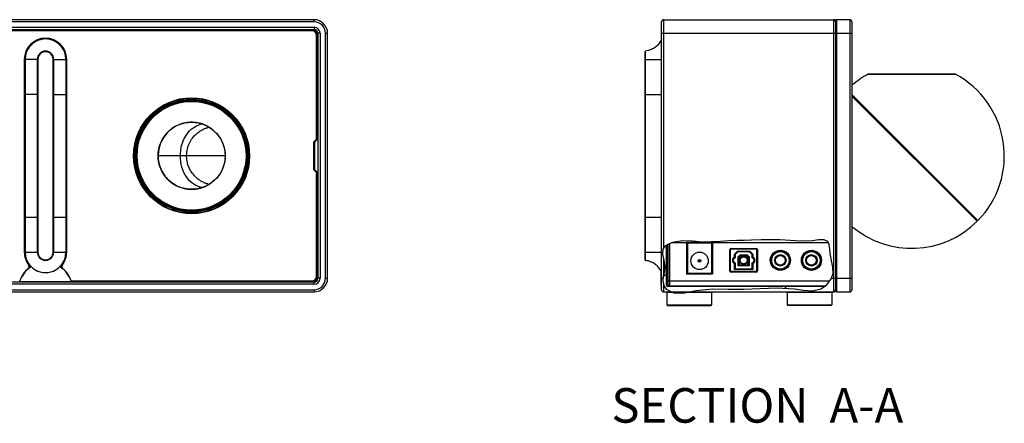
# Model space of a CAD drawing. Extents: x 0 to 51, y 0 to 33.
# Drawn here: x 21.3 to 28.4, y 11.4 to 14.3 of the extents above; entities that cross this region are included whole.
import ezdxf

# ---------------------------------------------------------------- set-up
doc = ezdxf.new("R2010")
doc.units = 0
doc.header["$LTSCALE"] = 1.87
doc.header["$MEASUREMENT"] = 0
doc.layers.get('0').update_dxf_attribs({"linetype": 'CONTINUOUS'})
for name, color, linetype in [('02___PRT_ALL_AXES', 7, 'CONTINUOUS'), ('06___PRT_ALL_SURFS', 7, 'CONTINUOUS'), ('TXT', 3, 'CONTINUOUS')]:
    doc.layers.add(name, color=color, linetype=linetype)
doc.styles.add('ARIAL', font='arial.ttf')
pattern_1 = [(45, (8, 8), (-0.480833, 0.480833), [])]

msp = doc.modelspace()

# ---------------------------------------------------------------- hatches: boundary and pattern name
at = {"linetype": 'CONTINUOUS'}
h = msp.add_hatch(dxfattribs=at)
h.set_pattern_fill('default__6', color=2, scale=0.68, angle=45, style=0, pattern_type=0)
h.set_pattern_definition(pattern_1)
edge = h.paths.add_edge_path()
edge.add_arc((25.98531, 12.42924), 0.00984, 180, 270)
edge.add_line((25.98531, 12.4194), (27.12113, 12.4194))
edge.add_spline(control_points=[(27.12113, 12.4194), (27.11988, 12.41843), (27.11738, 12.41653), (27.11361, 12.41385), (27.10985, 12.41132), (27.10611, 12.40896), (27.1024, 12.40677), (27.09873, 12.40473), (27.09508, 12.40285), (27.09143, 12.4011), (27.08776, 12.39947), (27.08404, 12.39796), (27.08026, 12.39654), (27.07639, 12.39522), (27.0724, 12.39399), (27.06831, 12.39286), (27.0641, 12.39182), (27.05976, 12.39088), (27.05526, 12.39004), (27.0506, 12.38931), (27.04574, 12.38868), (27.04067, 12.38817), (27.03534, 12.38777), (27.02972, 12.38751), (27.02376, 12.38738), (27.01738, 12.38741), (27.01052, 12.38761), (27.00303, 12.38801), (26.99467, 12.38865), (26.98518, 12.3896), (26.97421, 12.39093), (26.96167, 12.39269), (26.94757, 12.39487), (26.93181, 12.39741), (26.91541, 12.4), (26.90099, 12.40206), (26.88722, 12.40375), (26.87272, 12.40525), (26.85765, 12.40652), (26.84183, 12.40756), (26.82513, 12.40834), (26.80731, 12.40885), (26.78803, 12.40906), (26.76675, 12.40893), (26.7425, 12.40838), (26.71463, 12.40732), (26.68315, 12.40572), (26.64697, 12.40359), (26.61153, 12.40151), (26.58212, 12.40003), (26.55603, 12.39905), (26.53387, 12.39857), (26.51268, 12.39846), (26.48755, 12.39872), (26.45939, 12.39937), (26.42693, 12.40033), (26.39486, 12.4012), (26.36764, 12.40165), (26.34331, 12.40169), (26.32205, 12.40138), (26.30285, 12.40077), (26.28494, 12.39988), (26.26796, 12.39873), (26.25165, 12.39733), (26.23582, 12.39567), (26.22035, 12.39376), (26.20514, 12.39159), (26.1951, 12.38996), (26.19012, 12.3891)], knot_values=[0, 0, 0, 0, 0.0151515, 0.030303, 0.0454545, 0.0606061, 0.0757576, 0.0909091, 0.1060606, 0.1212121, 0.1363636, 0.1515152, 0.1666667, 0.1818182, 0.1969697, 0.2121212, 0.2272727, 0.2424242, 0.2575758, 0.2727273, 0.2878788, 0.3030303, 0.3181818, 0.3333333, 0.3484848, 0.3636364, 0.3787879, 0.3939394, 0.4090909, 0.4242424, 0.4393939, 0.4545455, 0.469697, 0.4848485, 0.5, 0.5151515, 0.530303, 0.5454545, 0.5606061, 0.5757576, 0.5909091, 0.6060606, 0.6212121, 0.6363636, 0.6515152, 0.6666667, 0.6818182, 0.6969697, 0.7121212, 0.7272727, 0.7424242, 0.7575758, 0.7727273, 0.7878788, 0.8030303, 0.8181818, 0.8333333, 0.8484848, 0.8636364, 0.8787879, 0.8939394, 0.9090909, 0.9242424, 0.9393939, 0.9545455, 0.969697, 0.9848485, 1, 1, 1, 1], degree=3, periodic=0)
edge.add_spline(control_points=[(26.19012, 12.3891), (26.18552, 12.38831), (26.17582, 12.38657), (26.15815, 12.38315), (26.14743, 12.38107), (26.14208, 12.38003)], knot_values=[0, 0, 0, 0, 0.3333333, 0.6666667, 1, 1, 1, 1], degree=3, periodic=0)
edge.add_line((26.14208, 12.38003), (25.99913, 12.38003))
edge.add_spline(control_points=[(25.99913, 12.38003), (25.99828, 12.38045), (25.9966, 12.38132), (25.99418, 12.38268), (25.99183, 12.3841), (25.98955, 12.38558), (25.98735, 12.38714), (25.9852, 12.38876), (25.98311, 12.39045), (25.98108, 12.39221), (25.9791, 12.39405), (25.97716, 12.39598), (25.97527, 12.39798), (25.97342, 12.40009), (25.97157, 12.40234), (25.96974, 12.40472), (25.96793, 12.40724), (25.96616, 12.40989), (25.96443, 12.41267), (25.96275, 12.41555), (25.96114, 12.41854), (25.95961, 12.42161), (25.95816, 12.42476), (25.9568, 12.42796), (25.95555, 12.43121), (25.9544, 12.43447), (25.95336, 12.43775), (25.95244, 12.44101), (25.95163, 12.44425), (25.95094, 12.44746), (25.95037, 12.45061), (25.94991, 12.45371), (25.94956, 12.45673), (25.94931, 12.4597), (25.94916, 12.4627), (25.94911, 12.46581), (25.94916, 12.46904), (25.94932, 12.47244), (25.94959, 12.47604), (25.95001, 12.47989), (25.95059, 12.48408), (25.95138, 12.48877), (25.95244, 12.49416), (25.95382, 12.50038), (25.95551, 12.50737), (25.95757, 12.51549), (25.95952, 12.52326), (25.96111, 12.53006), (25.96237, 12.53602), (25.96332, 12.5412), (25.96403, 12.54578), (25.96456, 12.54995), (25.96493, 12.55383), (25.96517, 12.55748), (25.96529, 12.56096), (25.9653, 12.56428), (25.96521, 12.56749), (25.96501, 12.57086), (25.96467, 12.57448), (25.9642, 12.57841), (25.96354, 12.58272), (25.96267, 12.58754), (25.96151, 12.59309), (25.96, 12.59951), (25.95811, 12.60682), (25.95579, 12.61524), (25.95331, 12.62407), (25.95121, 12.63176), (25.94953, 12.63838), (25.94821, 12.6441), (25.94722, 12.64898), (25.94649, 12.65319), (25.94596, 12.65691), (25.94559, 12.66027), (25.94535, 12.66332), (25.94522, 12.66614), (25.94519, 12.66876), (25.94524, 12.6712), (25.94537, 12.6735), (25.94558, 12.67567), (25.94585, 12.67773), (25.94618, 12.67969), (25.94657, 12.68157), (25.94702, 12.68337), (25.94753, 12.6851), (25.94808, 12.68677), (25.94869, 12.68839), (25.94936, 12.68996), (25.95009, 12.69152), (25.95091, 12.69308), (25.95181, 12.69467), (25.95281, 12.69627), (25.9539, 12.69789), (25.95511, 12.69953), (25.95643, 12.7012), (25.95788, 12.7029), (25.95946, 12.70463), (25.96119, 12.70638), (25.96308, 12.70818), (25.96514, 12.71), (25.96739, 12.71186), (25.96984, 12.71376), (25.97251, 12.71569), (25.97445, 12.71701), (25.97546, 12.71767)], knot_values=[0, 0, 0, 0, 0.0098039, 0.0196078, 0.0294118, 0.0392157, 0.0490196, 0.0588235, 0.0686275, 0.0784314, 0.0882353, 0.0980392, 0.1078431, 0.1176471, 0.127451, 0.1372549, 0.1470588, 0.1568627, 0.1666667, 0.1764706, 0.1862745, 0.1960784, 0.2058824, 0.2156863, 0.2254902, 0.2352941, 0.245098, 0.254902, 0.2647059, 0.2745098, 0.2843137, 0.2941176, 0.3039216, 0.3137255, 0.3235294, 0.3333333, 0.3431373, 0.3529412, 0.3627451, 0.372549, 0.3823529, 0.3921569, 0.4019608, 0.4117647, 0.4215686, 0.4313725, 0.4411765, 0.4509804, 0.4607843, 0.4705882, 0.4803922, 0.4901961, 0.5, 0.5098039, 0.5196078, 0.5294118, 0.5392157, 0.5490196, 0.5588235, 0.5686275, 0.5784314, 0.5882353, 0.5980392, 0.6078431, 0.6176471, 0.627451, 0.6372549, 0.6470588, 0.6568627, 0.6666667, 0.6764706, 0.6862745, 0.6960784, 0.7058824, 0.7156863, 0.7254902, 0.7352941, 0.745098, 0.754902, 0.7647059, 0.7745098, 0.7843137, 0.7941176, 0.8039216, 0.8137255, 0.8235294, 0.8333333, 0.8431373, 0.8529412, 0.8627451, 0.872549, 0.8823529, 0.8921569, 0.9019608, 0.9117647, 0.9215686, 0.9313725, 0.9411765, 0.9509804, 0.9607843, 0.9705882, 0.9803922, 0.9901961, 1, 1, 1, 1], degree=3, periodic=0)
edge.add_line((25.97546, 12.71767), (25.97546, 12.42924))
h = msp.add_hatch(dxfattribs=at)
h.set_pattern_fill('default__2', color=2, scale=0.082406, angle=245, style=0, pattern_type=0)
h.set_pattern_definition([(245, (8, 8), (0.07468493, -0.03482616), [])])
edge = h.paths.add_edge_path()
edge.add_line((25.97743, 12.45877), (25.97546, 12.45877))
edge.add_line((25.97546, 12.45877), (25.97546, 12.71766))
edge.add_arc((26.04611, 12.60889), 0.1297, 121.974074, 123.005023)
edge.add_line((25.97743, 12.71892), (25.97743, 12.45877))
h = msp.add_hatch(dxfattribs=at)
h.set_pattern_fill('default__3', color=2, scale=0.68, angle=45, style=0, pattern_type=0)
h.set_pattern_definition(pattern_1)
edge = h.paths.add_edge_path()
edge.add_line((26.01949, 12.38003), (26.14188, 12.38003))
edge.add_spline(control_points=[(26.14188, 12.38003), (26.12931, 12.37751), (26.10588, 12.37334), (26.07593, 12.36951), (26.05103, 12.36858), (26.03058, 12.37021), (26.01937, 12.37256), (26.01442, 12.37409)], knot_values=[0, 0, 0, 0, 0.2, 0.4, 0.6, 0.8, 1, 1, 1, 1], degree=3, periodic=0)
edge.add_line((26.01442, 12.37409), (26.01442, 12.37609))
edge.add_spline(control_points=[(26.01442, 12.37609), (26.01443, 12.37648), (26.01456, 12.37721), (26.01513, 12.37819), (26.01597, 12.379), (26.01704, 12.37959), (26.01826, 12.37995), (26.01907, 12.38003), (26.01949, 12.38003)], knot_values=[0, 0, 0, 0, 0.1666667, 0.3333333, 0.5, 0.6666667, 0.8333333, 1, 1, 1, 1], degree=3, periodic=0)

# ---------------------------------------------------------------- linework, layer by layer
at = {"color": 7, "linetype": 'CONTINUOUS'}
for p, q in [((23.42617, 14.34853), (12.00884, 14.34853)), ((23.42617, 14.33278), (12.00884, 14.33278)), ((23.42617, 14.33278), (23.42617, 14.34853)), ((25.94003, 12.39578), (25.94003, 14.33278)), ((25.95578, 12.69806), (25.95578, 14.34853)), ((25.95578, 14.34853), (27.18945, 14.34853)), ((27.18412, 14.34853), (27.18412, 12.38003)), ((27.18806, 14.34853), (27.18806, 14.34797)), ((27.19987, 14.34263), (27.19987, 12.38593)), ((27.20578, 14.34853), (27.20578, 12.38003)), ((27.30224, 14.34853), (27.20578, 14.34853)), ((27.30224, 14.34853), (27.30224, 12.38003)), ((27.31798, 14.33278), (27.31798, 12.39578)), ((12.00884, 14.29341), (23.42617, 14.29341)), ((12.00884, 14.27767), (23.42617, 14.27767)), ((23.41239, 14.27373), (12.02262, 14.27373)), ((23.41239, 14.27221), (12.02262, 14.27221)), ((23.41239, 14.26828), (12.02262, 14.26828)), ((23.41239, 14.26828), (23.41239, 14.27221)), ((23.42617, 14.29341), (23.42617, 14.27767)), ((23.46947, 14.25011), (23.45373, 14.25011)), ((23.45373, 14.25011), (23.45373, 12.47845)), ((23.46947, 14.25011), (23.46947, 12.47845)), ((23.50884, 14.25011), (23.52459, 14.25011)), ((23.50884, 12.47845), (23.50884, 14.25011)), ((23.52459, 12.47845), (23.52459, 14.25011)), ((25.94003, 14.25011), (27.31798, 14.25011)), ((23.44434, 14.23633), (23.44827, 14.23633)), ((23.44434, 13.48465), (23.44434, 14.23633)), ((23.44827, 13.48302), (23.44827, 14.23633)), ((23.44979, 13.48239), (23.44979, 14.23633)), ((25.82192, 12.61144), (25.82192, 14.11712)), ((25.82512, 12.60757), (25.82512, 14.12099)), ((21.33006, 14.06135), (21.3313, 14.06135)), ((21.33006, 14.06135), (21.33006, 12.66721)), ((21.3313, 14.06135), (21.3313, 12.66721)), ((21.42748, 14.06135), (21.33524, 14.06135)), ((21.33524, 14.06135), (21.33524, 12.66721)), ((21.33562, 12.66721), (21.33562, 14.06135)), ((21.42361, 14.06135), (21.42361, 12.66721)), ((21.42748, 14.06135), (21.42748, 12.66721)), ((21.53903, 14.06135), (21.63127, 14.06135)), ((21.53903, 12.66721), (21.53903, 14.06135)), ((21.54289, 12.66721), (21.54289, 14.06135)), ((21.63089, 14.06135), (21.63089, 12.66721)), ((21.63127, 14.06135), (21.63127, 12.66721)), ((21.63644, 14.06135), (21.63521, 14.06135)), ((21.63521, 12.66721), (21.63521, 14.06135)), ((21.63644, 12.66721), (21.63644, 14.06135)), ((25.82192, 14.06135), (25.94003, 14.06135)), ((27.43544, 13.95448), (27.74079, 13.95448)), ((28.06527, 13.95483), (27.43684, 13.95483)), ((27.74079, 13.95448), (28.05836, 13.95448)), ((28.05836, 13.95448), (28.06667, 13.95448)), ((21.42361, 13.80719), (21.33562, 13.80719)), ((21.54289, 13.80719), (21.63089, 13.80719)), ((25.82512, 13.80719), (25.94003, 13.80719)), ((28.22916, 12.89592), (27.31798, 13.80709)), ((27.31798, 13.79735), (28.18485, 12.93048)), ((28.22362, 12.89032), (27.31798, 13.79596)), ((27.39599, 13.71934), (27.39528, 13.71866)), ((27.41119, 13.70275), (27.41188, 13.70346)), ((27.43041, 13.68492), (27.42971, 13.68424)), ((27.43005, 13.68457), (27.43076, 13.68457)), ((27.46701, 13.64832), (27.46701, 13.64693)), ((27.46874, 13.6452), (27.47013, 13.6452)), ((27.47093, 13.6444), (27.47024, 13.6437)), ((27.48374, 13.6302), (27.48441, 13.63092)), ((23.42465, 13.46496), (23.44434, 13.48465)), ((23.42465, 13.2636), (23.42465, 13.46496)), ((23.4254, 13.46465), (23.4301, 13.46271)), ((23.42859, 13.46333), (23.44827, 13.48302)), ((23.44979, 13.48239), (23.4301, 13.46271)), ((23.44827, 13.48302), (23.44508, 13.48434)), ((23.42859, 13.26523), (23.42859, 13.46333)), ((23.4301, 13.46271), (23.4301, 13.26586)), ((27.65988, 13.45407), (27.66058, 13.45476)), ((27.67756, 13.43777), (27.67614, 13.4378)), ((27.68086, 13.43308), (27.68157, 13.43377)), ((27.6904, 13.42354), (27.69109, 13.42424)), ((27.72102, 13.39292), (27.72171, 13.39362)), ((22.29807, 13.36526), (22.7827, 13.36526)), ((22.78274, 13.36428), (22.29807, 13.36428)), ((22.50433, 13.35917), (22.50426, 13.36428)), ((27.77969, 13.33425), (27.78039, 13.33494)), ((23.44434, 13.24391), (23.42465, 13.2636)), ((23.42859, 13.26523), (23.4254, 13.26391)), ((23.44827, 13.24554), (23.42859, 13.26523)), ((23.4301, 13.26586), (23.44979, 13.24617)), ((27.81031, 13.30363), (27.81102, 13.30432)), ((27.81985, 13.29409), (27.82054, 13.29479)), ((27.84084, 13.2731), (27.84153, 13.2738)), ((23.44434, 12.49223), (23.44434, 13.24391)), ((23.44827, 13.24554), (23.44508, 13.24422)), ((23.44827, 12.49223), (23.44827, 13.24554)), ((23.44979, 12.49223), (23.44979, 13.24617)), ((28.0176, 13.09774), (28.01688, 13.09707)), ((28.03045, 13.08349), (28.03116, 13.08418)), ((28.07101, 13.04293), (28.0717, 13.04364)), ((28.09022, 13.02512), (28.08951, 13.02443)), ((28.1055, 13.00845), (28.10618, 13.00916)), ((21.33562, 12.92137), (21.42361, 12.92137)), ((21.54289, 12.92137), (21.63089, 12.92137)), ((25.82512, 12.92137), (25.94003, 12.92137)), ((28.18984, 12.93524), (28.18485, 12.93048)), ((28.19484, 12.93023), (28.18994, 12.92539)), ((28.18994, 12.92539), (28.22145, 12.89389)), ((28.19439, 12.91957), (28.19508, 12.92025)), ((28.22042, 12.90465), (28.21548, 12.89985)), ((28.22145, 12.89389), (28.2264, 12.89868)), ((26.48455, 12.75203), (26.43084, 12.75019)), ((26.5383, 12.75266), (26.48455, 12.75203)), ((26.59238, 12.75336), (26.5383, 12.75266)), ((26.66085, 12.75545), (26.59238, 12.75336)), ((26.7289, 12.75729), (26.66085, 12.75545)), ((26.79509, 12.75652), (26.7289, 12.75729)), ((26.86985, 12.75105), (26.79509, 12.75652)), ((27.07633, 12.7555), (27.03264, 12.75019)), ((27.11582, 12.75612), (27.07633, 12.7555)), ((27.1435, 12.74385), (27.11582, 12.75612)), ((25.94939, 12.69001), (25.94658, 12.6528)), ((25.9654, 12.7102), (25.94939, 12.69001)), ((25.99018, 12.72601), (25.9654, 12.7102)), ((25.97546, 12.42924), (25.97546, 12.71662)), ((25.97743, 12.71788), (25.97743, 12.45877)), ((25.98531, 12.7229), (25.98531, 12.43515)), ((26.01908, 12.73752), (25.99018, 12.72601)), ((25.99712, 12.72877), (25.99712, 12.42334)), ((26.01649, 12.73649), (26.12212, 12.73687)), ((26.0925, 12.7497), (26.01908, 12.73752)), ((26.16375, 12.74662), (26.0925, 12.7497)), ((26.30912, 12.73731), (26.12212, 12.73731)), ((26.12212, 12.73687), (26.12212, 12.51093)), ((26.12704, 12.73239), (26.12704, 12.51586)), ((26.3042, 12.73239), (26.12704, 12.73239)), ((26.23446, 12.74069), (26.16375, 12.74662)), ((26.16641, 12.73436), (26.16641, 12.73239)), ((26.23378, 12.73436), (26.23382, 12.73239)), ((26.29961, 12.74106), (26.23446, 12.74069)), ((26.36522, 12.74552), (26.29961, 12.74106)), ((26.3042, 12.51586), (26.3042, 12.73239)), ((26.30912, 12.73687), (27.14681, 12.73645)), ((26.30912, 12.73687), (26.30912, 12.51093)), ((26.43084, 12.75019), (26.36522, 12.74552)), ((26.43511, 12.5316), (26.43511, 12.68515)), ((26.44003, 12.5237), (26.44003, 12.69305)), ((26.44397, 12.694), (26.62507, 12.694)), ((26.62507, 12.68908), (26.44397, 12.68908)), ((26.62901, 12.5237), (26.62901, 12.69305)), ((26.63393, 12.68515), (26.63393, 12.5316)), ((26.94679, 12.7464), (26.86985, 12.75105)), ((27.03264, 12.75019), (26.94679, 12.7464)), ((27.15352, 12.72144), (27.1435, 12.74385)), ((27.157, 12.69122), (27.15352, 12.72144)), ((27.15934, 12.65833), (27.157, 12.69122)), ((21.33006, 12.66721), (21.3313, 12.66721)), ((21.33524, 12.66721), (21.42748, 12.66721)), ((21.53903, 12.66721), (21.63127, 12.66721)), ((21.63644, 12.66721), (21.63521, 12.66721)), ((25.82192, 12.66721), (25.94003, 12.66721)), ((25.94658, 12.6528), (25.95717, 12.6102)), ((25.95578, 12.508), (25.95578, 12.6158)), ((25.95717, 12.6102), (25.96523, 12.56648)), ((26.12212, 12.61625), (26.12704, 12.61625)), ((26.3042, 12.61625), (26.30912, 12.61625)), ((26.30912, 12.62412), (26.30457, 12.62412)), ((26.44003, 12.61822), (26.43511, 12.61822)), ((26.43708, 12.61625), (26.44003, 12.61625)), ((26.43708, 12.52607), (26.43708, 12.61625)), ((26.49073, 12.6753), (26.46759, 12.65216)), ((26.46759, 12.65216), (26.4735, 12.64971)), ((26.46759, 12.63133), (26.46759, 12.65216)), ((26.47348, 12.62731), (26.4735, 12.6273)), ((26.49318, 12.6694), (26.4735, 12.64971)), ((26.4735, 12.64971), (26.4735, 12.6273)), ((26.49073, 12.6753), (26.5783, 12.6753)), ((26.49073, 12.6753), (26.49318, 12.6694)), ((26.57586, 12.6694), (26.49318, 12.6694)), ((26.49515, 12.63298), (26.50991, 12.64774)), ((26.50105, 12.63053), (26.49515, 12.63298)), ((26.49515, 12.569), (26.49515, 12.63298)), ((26.50105, 12.63053), (26.51236, 12.64184)), ((26.50105, 12.63053), (26.50105, 12.57491)), ((26.50991, 12.64774), (26.55912, 12.64774)), ((26.51236, 12.64184), (26.50991, 12.64774)), ((26.55668, 12.64184), (26.51236, 12.64184)), ((26.55668, 12.64184), (26.55912, 12.64774)), ((26.55668, 12.64184), (26.56798, 12.63053)), ((26.55912, 12.64774), (26.57389, 12.63298)), ((26.56798, 12.63053), (26.57389, 12.63298)), ((26.56798, 12.57491), (26.56798, 12.63053)), ((26.57389, 12.63298), (26.57389, 12.569)), ((26.5783, 12.6753), (26.57586, 12.6694)), ((26.59554, 12.64971), (26.57586, 12.6694)), ((26.60145, 12.65216), (26.5783, 12.6753)), ((26.60145, 12.65216), (26.59554, 12.64971)), ((26.59554, 12.6273), (26.59554, 12.64971)), ((26.59673, 12.62818), (26.59599, 12.62764)), ((26.60145, 12.63133), (26.59976, 12.63025)), ((26.60145, 12.65216), (26.60145, 12.63133)), ((26.62901, 12.61625), (26.63393, 12.61625)), ((27.16957, 12.60633), (27.15934, 12.65833)), ((21.35945, 12.54775), (21.35785, 12.54769)), ((21.36109, 12.57478), (21.3625, 12.57497)), ((21.60401, 12.57497), (21.60541, 12.57478)), ((21.60865, 12.54769), (21.60705, 12.54775)), ((25.96523, 12.56648), (25.96108, 12.53001)), ((26.12212, 12.59657), (26.12704, 12.59657)), ((26.43708, 12.59657), (26.44003, 12.59657)), ((26.46759, 12.58542), (26.46927, 12.5865)), ((26.46759, 12.54145), (26.46759, 12.58542)), ((26.60145, 12.54145), (26.46759, 12.54145)), ((26.46984, 12.5437), (26.4732, 12.54706)), ((26.4723, 12.58857), (26.47305, 12.58911)), ((26.4732, 12.54706), (26.47348, 12.54733)), ((26.47348, 12.54733), (26.4735, 12.54735)), ((26.4735, 12.58945), (26.4735, 12.54735)), ((26.4735, 12.54735), (26.59554, 12.54735)), ((26.49517, 12.56902), (26.49515, 12.569)), ((26.57389, 12.569), (26.49515, 12.569)), ((26.50105, 12.57491), (26.50046, 12.57431)), ((26.50105, 12.57491), (26.56798, 12.57491)), ((26.56798, 12.57491), (26.56859, 12.57431)), ((26.57387, 12.56902), (26.57389, 12.569)), ((26.59556, 12.58944), (26.59554, 12.58945)), ((26.59554, 12.54735), (26.59554, 12.58945)), ((26.59556, 12.54733), (26.59554, 12.54735)), ((26.59584, 12.54706), (26.59556, 12.54733)), ((26.59919, 12.5437), (26.59584, 12.54706)), ((26.60145, 12.58542), (26.60145, 12.54145)), ((26.78846, 12.53662), (26.78846, 12.54052)), ((26.81208, 12.53662), (26.81208, 12.54052)), ((27.01287, 12.53662), (27.01287, 12.54052)), ((27.03649, 12.53662), (27.03649, 12.54052)), ((27.18071, 12.55867), (27.16957, 12.60633)), ((27.18151, 12.51263), (27.18071, 12.55867)), ((23.44434, 12.49223), (23.44827, 12.49223)), ((23.46947, 12.47845), (23.45373, 12.47845)), ((23.50884, 12.47845), (23.52459, 12.47845)), ((25.93609, 12.52919), (25.93609, 12.42924)), ((25.94003, 12.47845), (25.95113, 12.47845)), ((25.95255, 12.49458), (25.94939, 12.45879)), ((25.96108, 12.53001), (25.95255, 12.49458)), ((26.12212, 12.51093), (26.30912, 12.51093)), ((26.12704, 12.51586), (26.3042, 12.51586)), ((26.13098, 12.51093), (26.13098, 12.51586)), ((26.62507, 12.52767), (26.44397, 12.52767)), ((26.62507, 12.52274), (26.44397, 12.52274)), ((27.13319, 12.42972), (27.1646, 12.46868)), ((27.1646, 12.46868), (27.18151, 12.51263)), ((27.16836, 12.47845), (27.31798, 12.47845)), ((23.42617, 12.43515), (20.52262, 12.43515)), ((20.52853, 12.39578), (23.42617, 12.39578)), ((23.42617, 12.45089), (20.54428, 12.45089)), ((21.29605, 12.45531), (21.67045, 12.45531)), ((21.67, 12.46028), (23.41239, 12.46028)), ((21.67045, 12.45483), (23.41239, 12.45483)), ((21.6712, 12.45635), (23.41239, 12.45635)), ((23.41239, 12.46028), (23.41239, 12.45635)), ((23.42617, 12.43515), (23.42617, 12.45089)), ((23.42617, 12.39578), (23.42617, 12.38003)), ((25.94939, 12.45879), (25.95363, 12.43692)), ((25.95363, 12.43692), (25.96238, 12.41625)), ((25.95578, 12.38003), (25.95578, 12.43185)), ((25.96238, 12.41625), (25.97473, 12.39861)), ((25.97473, 12.39861), (26.03302, 12.37029)), ((25.97546, 12.45877), (25.97743, 12.45877)), ((25.97546, 12.45524), (25.98531, 12.4549)), ((25.97546, 12.45089), (25.98531, 12.45089)), ((25.97546, 12.43515), (25.98531, 12.43515)), ((25.97744, 12.45911), (25.98531, 12.45884)), ((27.11829, 12.4194), (25.98531, 12.4194)), ((25.99712, 12.46064), (27.15813, 12.46064)), ((25.99712, 12.42334), (27.12397, 12.42334)), ((26.19012, 12.3891), (26.31116, 12.40102)), ((26.31116, 12.40102), (26.42318, 12.40043)), ((26.42318, 12.40043), (26.53219, 12.39861)), ((26.53219, 12.39861), (26.65252, 12.40391)), ((26.65252, 12.40391), (26.77613, 12.40897)), ((26.77613, 12.40897), (26.90278, 12.40177)), ((26.90278, 12.40177), (26.96845, 12.39175)), ((27.03256, 12.38765), (27.09282, 12.40177)), ((27.09282, 12.40177), (27.13319, 12.42972)), ((12.00884, 12.38003), (23.42617, 12.38003)), ((25.95578, 12.38003), (27.192, 12.38003)), ((26.02107, 12.37609), (25.9794, 12.37609)), ((25.9794, 12.37609), (25.9794, 12.28554)), ((26.03302, 12.37029), (26.10871, 12.37404)), ((26.10871, 12.37404), (26.19012, 12.3891)), ((26.30224, 12.37609), (26.11981, 12.37609)), ((26.30224, 12.37609), (26.30224, 12.28554)), ((27.17231, 12.37609), (26.84948, 12.37609)), ((26.84948, 12.37609), (26.84948, 12.28554)), ((26.96845, 12.39175), (27.03256, 12.38765)), ((27.17231, 12.37609), (27.17231, 12.28554)), ((27.192, 12.38003), (27.192, 12.38214)), ((27.20578, 12.38003), (27.30224, 12.38003)), ((25.9794, 12.28554), (26.30224, 12.28554)), ((25.98334, 12.2816), (26.2983, 12.2816)), ((26.84948, 12.28554), (27.17231, 12.28554)), ((27.16838, 12.2816), (26.85342, 12.2816))]:
    msp.add_line(p, q, dxfattribs=at)
for points in [[(25.94003, 14.20899), (25.93664, 14.20053), (25.93284, 14.19256), (25.92863, 14.18508), (25.92403, 14.17806), (25.91906, 14.17149), (25.91373, 14.16536), (25.90804, 14.15964), (25.90201, 14.15433), (25.89565, 14.14941), (25.88898, 14.14486), (25.882, 14.14069), (25.87471, 14.13687), (25.86713, 14.13341), (25.85927, 14.13028), (25.85113, 14.12749), (25.84272, 14.12501), (25.83405, 14.12285), (25.82512, 14.12099)], [(23.42756, 13.46376), (23.42707, 13.46396), (23.42652, 13.46419), (23.42592, 13.46443), (23.42529, 13.46469), (23.42465, 13.46496)], [(23.44725, 13.48344), (23.44676, 13.48364), (23.4462, 13.48388), (23.44561, 13.48413), (23.44498, 13.48439), (23.44434, 13.48465)], [(23.44827, 13.48302), (23.44818, 13.48305), (23.44797, 13.48314), (23.44766, 13.48327)], [(23.42859, 13.46333), (23.4285, 13.46338), (23.42829, 13.46346), (23.42797, 13.46359)], [(22.6609, 13.15965), (22.661, 13.15963), (22.66082, 13.15966), (22.6602, 13.15979), (22.65915, 13.16002), (22.65765, 13.16036), (22.65572, 13.16085), (22.65338, 13.16147), (22.65069, 13.16224), (22.64768, 13.16317), (22.64436, 13.16426), (22.64068, 13.16555), (22.63664, 13.16708), (22.63228, 13.16885), (22.62766, 13.17086), (22.62279, 13.17313), (22.61771, 13.17567), (22.61251, 13.17847), (22.60718, 13.18153), (22.60177, 13.18487), (22.59636, 13.18845), (22.59098, 13.19225), (22.58563, 13.19629), (22.58035, 13.20057), (22.57514, 13.20508), (22.57001, 13.20982), (22.56498, 13.2148), (22.56006, 13.22001), (22.55526, 13.22545), (22.55059, 13.23113), (22.54607, 13.23703), (22.54171, 13.24315), (22.53752, 13.2495), (22.53351, 13.25607), (22.52971, 13.26285), (22.52611, 13.26985), (22.52275, 13.27706), (22.51962, 13.28447), (22.51675, 13.29209), (22.51414, 13.2999), (22.5118, 13.30789), (22.50976, 13.31605), (22.50801, 13.32438), (22.50658, 13.33287), (22.50548, 13.34151), (22.50473, 13.35028), (22.50433, 13.35917)], [(23.42859, 13.26523), (23.42849, 13.2652), (23.42829, 13.26511), (23.42797, 13.26497), (23.42756, 13.2648), (23.42707, 13.2646), (23.42652, 13.26437), (23.42592, 13.26411), (23.4253, 13.26385), (23.42465, 13.2636)], [(23.44827, 13.24554), (23.44818, 13.2455), (23.44798, 13.24541), (23.44766, 13.24529), (23.44725, 13.24512), (23.44676, 13.24491), (23.4462, 13.24469), (23.4456, 13.24445), (23.44497, 13.24419), (23.44434, 13.24391)], [(22.65041, 13.14846), (22.64473, 13.1457), (22.63913, 13.14316), (22.63372, 13.14088), (22.62858, 13.13886), (22.62376, 13.13709), (22.61925, 13.13556), (22.61514, 13.13425), (22.61146, 13.13316), (22.60822, 13.13226), (22.60537, 13.13152), (22.60293, 13.13093), (22.60092, 13.13047), (22.59926, 13.13011), (22.59796, 13.12985)], [(26.46759, 12.63133), (26.46927, 12.63026), (26.46979, 12.62992)], [(26.46979, 12.62992), (26.47076, 12.62926), (26.4712, 12.62896)], [(26.4712, 12.62896), (26.47197, 12.62842), (26.4723, 12.62818)], [(26.4723, 12.62818), (26.47304, 12.62764), (26.47321, 12.62751), (26.47334, 12.62742), (26.47348, 12.62731)], [(26.5957, 12.62742), (26.59556, 12.62731), (26.59554, 12.6273)], [(26.59599, 12.62764), (26.59582, 12.62751), (26.5957, 12.62742)], [(26.59827, 12.62925), (26.59783, 12.62895), (26.59743, 12.62867), (26.59673, 12.62818)], [(26.59976, 12.63025), (26.59924, 12.62991), (26.59827, 12.62925)], [(25.94003, 12.51957), (25.93664, 12.52803), (25.93284, 12.536), (25.92863, 12.54348), (25.92403, 12.5505), (25.91906, 12.55707), (25.91373, 12.5632), (25.90804, 12.56892), (25.90201, 12.57423), (25.89565, 12.57915), (25.88898, 12.5837), (25.882, 12.58787), (25.87471, 12.59169), (25.86713, 12.59515), (25.85927, 12.59828), (25.85113, 12.60107), (25.84272, 12.60355), (25.83405, 12.60571), (25.82512, 12.60757)], [(26.46759, 12.54145), (26.46819, 12.54204), (26.46984, 12.5437)], [(26.46927, 12.5865), (26.4698, 12.58684), (26.47077, 12.58749)], [(26.47077, 12.58749), (26.47121, 12.5878), (26.47161, 12.58808), (26.4723, 12.58857)], [(26.47305, 12.58911), (26.47321, 12.58924), (26.47334, 12.58933)], [(26.47334, 12.58933), (26.47348, 12.58944), (26.4735, 12.58945)], [(26.50046, 12.57431), (26.49932, 12.57318), (26.49517, 12.56902)], [(26.56859, 12.57431), (26.56971, 12.57318), (26.57387, 12.56902)], [(26.59674, 12.58857), (26.59599, 12.58911), (26.59583, 12.58923), (26.5957, 12.58933), (26.59556, 12.58944)], [(26.59784, 12.58779), (26.59707, 12.58833), (26.59674, 12.58857)], [(26.59925, 12.58683), (26.59828, 12.58749), (26.59784, 12.58779)], [(26.60145, 12.54145), (26.60085, 12.54205), (26.59919, 12.5437)], [(26.60145, 12.58542), (26.59977, 12.58649), (26.59925, 12.58683)], [(25.99712, 12.46064), (25.99507, 12.46065), (25.99308, 12.46068), (25.99121, 12.46073), (25.98953, 12.46079), (25.98807, 12.46087), (25.98689, 12.46095), (25.98602, 12.46105), (25.98549, 12.46116), (25.98531, 12.46126)], [(26.01569, 12.37871), (26.0157, 12.37872), (26.01601, 12.37896), (26.01634, 12.37918), (26.0167, 12.37938), (26.01707, 12.37956), (26.01745, 12.3797), (26.01786, 12.37982), (26.01826, 12.37991), (26.01867, 12.37998), (26.01908, 12.38002), (26.01949, 12.38003)]]:
    msp.add_lwpolyline(points, dxfattribs=at)
at = {"color": 4, "linetype": 'CONTINUOUS', "const_width": 0.000864}
for points in [[(26.12212, 12.73436), (26.12708, 12.73436)], [(26.30425, 12.73436), (26.30912, 12.73436)]]:
    msp.add_lwpolyline(points, dxfattribs=at)
at = {"color": 57, "linetype": 'CONTINUOUS', "const_width": 0.0034}
for points in [[(26.12708, 12.73436), (26.30425, 12.73436)], [(26.74052, 12.73436), (26.85882, 12.73436)]]:
    msp.add_lwpolyline(points, dxfattribs=at)
at = {"color": 7, "linetype": 'CONTINUOUS'}
for centre, radius in [((22.54034, 13.36428), 0.41929), ((22.54034, 13.36428), 0.41535), ((22.54034, 13.36428), 0.40709), ((22.54034, 13.36428), 0.40433), ((22.54034, 13.36428), 0.40052), ((22.54034, 13.36428), 0.3937), ((22.54034, 13.36428), 0.24254), ((26.80027, 12.60837), 0.07283), ((27.02468, 12.60837), 0.07283), ((26.21562, 12.60444), 0.00984), ((26.53452, 12.60837), 0.03051), ((26.53452, 12.60837), 0.02461), ((26.80027, 12.60837), 0.0689), ((26.80027, 12.60837), 0.06299), ((26.80027, 12.60837), 0.04134), ((26.80027, 12.60837), 0.03543), ((27.02468, 12.60837), 0.0689), ((27.02468, 12.60837), 0.06299), ((27.02468, 12.60837), 0.04134), ((27.02468, 12.60837), 0.03543), ((26.21562, 12.60444), 0.00394)]:
    msp.add_circle(centre, radius, dxfattribs=at)
for centre, radius, start, end in [((23.42617, 14.25011), 0.09843, 0, 90), ((23.42617, 14.25011), 0.08268, 0, 90), ((25.95578, 14.33278), 0.01575, 90, 180), ((27.18412, 14.33278), 0.01575, 0, 90), ((27.18945, 14.34263), 0.00591, 10.888889, 90), ((27.20578, 14.34263), 0.00591, 90, 180), ((27.30224, 14.33278), 0.01575, 0, 90), ((23.41239, 14.23633), 0.0374, 0, 90), ((23.41239, 14.23633), 0.03588, 0, 90), ((23.41239, 14.23633), 0.03195, 0, 90), ((23.42617, 14.25011), 0.04331, 0, 90), ((23.42617, 14.25011), 0.02756, 0, 90), ((21.48325, 14.06135), 0.15319, 0, 180), ((21.48325, 14.06135), 0.15195, 0, 180), ((21.48325, 14.06135), 0.14802, 0, 180), ((21.48325, 14.06135), 0.14764, 359.999982, 180.000019), ((21.48325, 14.06135), 0.05964, 359.999987, 179.999863), ((21.48325, 14.06135), 0.05577, 359.999917, 180.000041), ((25.82586, 14.11712), 0.00394, 100.721086, 180), ((27.75105, 13.36428), 0.66929, 118.135895, 130.324838), ((27.43683, 13.95188), 0.00295, 90, 118.135895), ((28.06528, 13.95188), 0.00295, 61.864105, 90), ((27.75105, 13.36428), 0.66929, 315.58982, 61.864105), ((22.54033, 13.36428), 0.24239, 71.946181, 179.999996), ((22.63905, 13.44649), 0.14829, 104.746562, 109.260428), ((22.63588, 13.45893), 0.13545, 97.290895, 104.790055), ((22.53952, 13.36255), 0.24428, 62.711233, 71.890097), ((22.53954, 13.3626), 0.24423, 60.256036, 62.71121), ((22.53976, 13.363), 0.24378, 59.624653, 60.25547), ((22.54271, 13.3638), 0.24466, 162.732298, 175.380954), ((22.54034, 13.36428), 0.2424, 179.999981, 284.030985), ((22.53812, 13.36424), 0.24005, 175.398515, 179.755839), ((27.75105, 13.36428), 0.03937, 135.000017, 136.43298), ((27.75105, 13.36428), 0.03543, 135.000018, 136.592307), ((27.75105, 13.36428), 0.03543, 313.40773, 315.000018), ((27.75105, 13.36428), 0.03937, 313.567053, 315.000017), ((22.53977, 13.36548), 0.2437, 284.092645, 297.014145), ((22.53951, 13.36601), 0.24429, 297.011121, 299.475715), ((22.53973, 13.36563), 0.24385, 299.476231, 300.193134), ((27.75105, 13.36428), 0.66929, 229.674007, 314.915741), ((26.44397, 12.68515), 0.00886, 90, 180), ((26.44397, 12.68515), 0.00394, 90, 180), ((26.62507, 12.68515), 0.00886, 0, 90), ((26.62507, 12.68515), 0.00394, 0, 90), ((21.48325, 12.66721), 0.15319, 180, 217.114151), ((21.48325, 12.66721), 0.15195, 180, 217.375182), ((21.48325, 12.66721), 0.14802, 180.000001, 0.000001), ((21.48325, 12.66721), 0.14764, 179.999982, 0.000019), ((21.48325, 12.66721), 0.05964, 179.999984, 0.000016), ((21.48325, 12.66721), 0.05577, 179.999773, 0.000142), ((21.48325, 12.66721), 0.15195, 322.624818, 0), ((21.48325, 12.66721), 0.15319, 322.885849, 0), ((25.82586, 12.61144), 0.00394, 180, 259.278914), ((26.47891, 12.60837), 0.02559, 116.251214, 243.748786), ((26.47891, 12.60837), 0.01969, 105.962014, 254.037986), ((26.59013, 12.60837), 0.01969, 285.962014, 74.037986), ((26.59013, 12.60837), 0.02559, 296.251214, 63.748786), ((21.48325, 12.39443), 0.19685, 121.795672, 161.984626), ((21.48325, 12.39443), 0.19802, 129.291452, 160.57648), ((21.34541, 12.56291), 0.01966, 309.250981, 37.112587), ((21.48325, 12.39443), 0.19706, 121.826696, 128.920312), ((21.48325, 12.39443), 0.201, 122.066054, 125.778967), ((21.48325, 12.39443), 0.19685, 18.015374, 58.201759), ((21.48325, 12.39443), 0.19706, 51.079688, 58.166881), ((21.48325, 12.39443), 0.201, 54.221033, 57.92306), ((21.62109, 12.56291), 0.01966, 142.887414, 230.749018), ((21.48325, 12.39443), 0.19802, 19.42352, 50.708548), ((23.41239, 12.49223), 0.0374, 270, 0), ((23.41239, 12.49223), 0.03588, 270, 0), ((23.41239, 12.49223), 0.03195, 270, 0), ((23.42617, 12.47845), 0.09843, 270, 0), ((23.42617, 12.47845), 0.08268, 270, 0), ((23.42617, 12.47845), 0.04331, 270, 0), ((23.42617, 12.47845), 0.02756, 270, 0), ((26.44397, 12.5316), 0.00886, 180, 270), ((26.44397, 12.5316), 0.00394, 180, 270), ((26.62507, 12.5316), 0.00886, 270, 0), ((26.62507, 12.5316), 0.00394, 270, 0), ((25.98531, 12.42924), 0.04921, 180, 203.07118), ((25.95578, 12.39578), 0.01575, 180, 270), ((25.98531, 12.42924), 0.00984, 180, 270), ((25.99712, 12.43515), 0.01181, 180, 270), ((27.18412, 12.39578), 0.01575, 270, 0), ((27.30224, 12.39578), 0.01575, 270, 0), ((27.20578, 12.38593), 0.00591, 180, 270), ((25.98334, 12.28554), 0.00394, 180, 270), ((26.2983, 12.28554), 0.00394, 270, 0), ((26.85342, 12.28554), 0.00394, 180, 270), ((27.16838, 12.28554), 0.00394, 270, 0)]:
    msp.add_arc(centre, radius, start, end, dxfattribs=at)
for points, knots in [([(22.63242, 13.58858), (22.60167, 13.60118), (22.53406, 13.61365), (22.43432, 13.58991), (22.35245, 13.5282), (22.31895, 13.46816), (22.30908, 13.43642)], [0, 0, 0, 0, 0.2500042, 0.5000052, 0.7500055, 1, 1, 1, 1]), ([(22.4588, 13.36526), (22.45889, 13.39003), (22.46508, 13.43875), (22.49187, 13.50489), (22.53372, 13.55735), (22.57099, 13.5798), (22.59014, 13.58648)], [0, 0, 0, 0, 0.2727781, 0.5341936, 0.7767169, 1, 1, 1, 1]), ([(22.61867, 13.13527), (22.59677, 13.13802), (22.55192, 13.15565), (22.49993, 13.20896), (22.46643, 13.28153), (22.4588, 13.33633), (22.4588, 13.36428)], [0, 0, 0, 0, 0.2191013, 0.4594326, 0.722537, 1, 1, 1, 1]), ([(22.31088, 13.28659), (22.3209, 13.2569), (22.35305, 13.20091), (22.42926, 13.14199), (22.52211, 13.11632), (22.58619, 13.12416), (22.61597, 13.13392)], [0, 0, 0, 0, 0.2499953, 0.4999926, 0.7499922, 1, 1, 1, 1]), ([(21.67, 12.46028), (21.67031, 12.45941), (21.67039, 12.45819), (21.67146, 12.45671), (21.6712, 12.45635)], [0, 0, 0, 0, 0.6782857, 1, 1, 1, 1])]:
    msp.add_open_spline(points, degree=3, knots=knots, dxfattribs=at)
for points in [[(22.66303, 13.57331), (22.69636, 13.55378), (22.7256, 13.52524), (22.74605, 13.49247)], [(22.74605, 13.49247), (22.76959, 13.45477), (22.78274, 13.40873), (22.78274, 13.36428)], [(22.29807, 13.36428), (22.29807, 13.33803), (22.30248, 13.31145), (22.31088, 13.28659)], [(22.78274, 13.36428), (22.78274, 13.31982), (22.76958, 13.27377), (22.74603, 13.23606)], [(22.74603, 13.23606), (22.72545, 13.20309), (22.69596, 13.1744), (22.66236, 13.15486)], [(21.35945, 12.54775), (21.36242, 12.55023), (21.36465, 12.55379), (21.36574, 12.5575)], [(21.3625, 12.57497), (21.3661, 12.57026), (21.36741, 12.56318), (21.36574, 12.5575)], [(21.60077, 12.5575), (21.5991, 12.56318), (21.60041, 12.57026), (21.60401, 12.57497)], [(21.60077, 12.5575), (21.60186, 12.55379), (21.60409, 12.55023), (21.60705, 12.54775)]]:
    msp.add_open_spline(points, degree=3, dxfattribs=at)
at = {"layer": '02___PRT_ALL_AXES', "color": 7, "linetype": 'CONTINUOUS'}
for p, q in [((26.73899, 12.57688), (26.7347, 12.57688)), ((26.86584, 12.57688), (26.86154, 12.57688)), ((26.9634, 12.57688), (26.95911, 12.57688)), ((27.09024, 12.57688), (27.08595, 12.57688))]:
    msp.add_line(p, q, dxfattribs=at)
msp.add_circle((26.21562, 12.60444), 0.06299, dxfattribs=at)
at = {"layer": '06___PRT_ALL_SURFS', "color": 7, "linetype": 'CONTINUOUS'}
msp.add_line((22.50427, 13.36526), (22.50428, 13.36652), dxfattribs=at)
msp.add_lwpolyline([(22.50428, 13.36652), (22.50475, 13.37861), (22.50588, 13.39049), (22.50764, 13.40213), (22.50999, 13.4135), (22.5129, 13.42457), (22.51634, 13.43531), (22.52028, 13.44571), (22.52469, 13.45575), (22.52953, 13.46539), (22.53478, 13.47464), (22.5404, 13.48348), (22.54635, 13.49191), (22.55259, 13.49991), (22.55908, 13.50747), (22.5658, 13.5146), (22.57272, 13.52128), (22.57979, 13.52752), (22.58701, 13.53334), (22.59433, 13.53871), (22.60163, 13.5436), (22.6089, 13.54804), (22.61608, 13.55203), (22.62297, 13.55552), (22.62952, 13.55853), (22.63569, 13.56111), (22.64127, 13.56322), (22.64615, 13.5649), (22.65035, 13.56622), (22.65387, 13.56723), (22.65663, 13.56795), (22.65863, 13.56843), (22.66004, 13.56874), (22.66083, 13.5689), (22.66099, 13.56893)], dxfattribs=at)

# ---------------------------------------------------------------- texts
at = {"layer": 'TXT', "linetype": 'CONTINUOUS', "insert": (27.68918, 11.68389), "char_height": 0.25, "width": 3.175, "attachment_point": 3, "style": 'ARIAL'}
msp.add_mtext('SECTION  A-A', dxfattribs=at)

doc.saveas('drawing.dxf')
